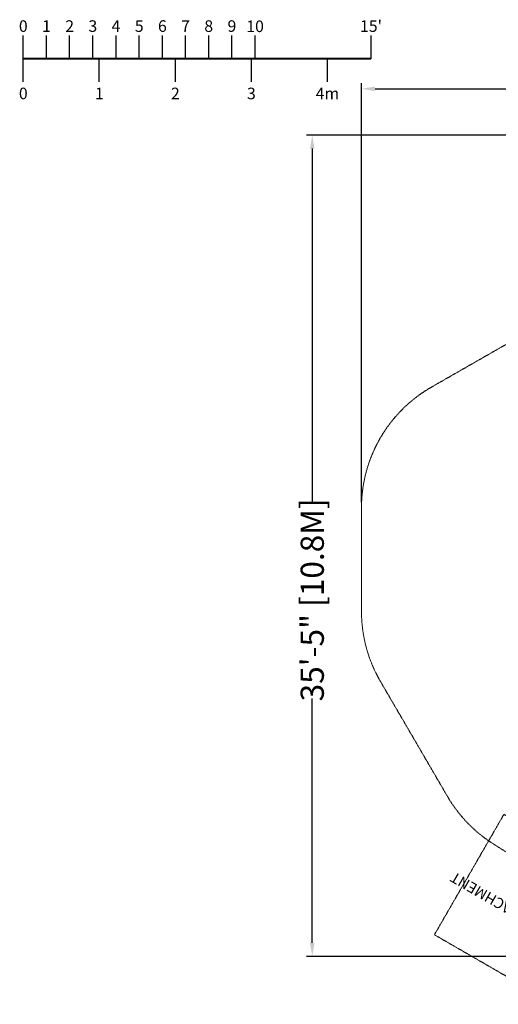
# Model space of a CAD drawing. Extents: x 0 to 944, y -110 to 407.
# Drawn here: x 221 to 469, y -110 to 400 of the extents above; entities that cross this region are included whole.
import ezdxf
from ezdxf.enums import TextEntityAlignment as Align

# ---------------------------------------------------------------- set-up
doc = ezdxf.new("R2010")
doc.units = 0
doc.header["$MEASUREMENT"] = 0
doc.header["$PDMODE"] = 64
doc.header["$PDSIZE"] = 0.5
doc.linetypes.add('HIDDEN', pattern=[0.375, 0.25, -0.125])
for name, color, linetype in [('0-CSA NO-ENCROACHMENT SLIDE', 1, 'HIDDEN'), ('0-PROTECTIVE', 5, 'HIDDEN'), ('0-SCALEKEY', 7, 'Continuous')]:
    doc.layers.add(name, color=color, linetype=linetype)
doc.styles.get("Standard").update_dxf_attribs({"font": 'Helvetica LT 57 Condensed_0.ttf'})
doc.dimstyles.new('FEET-METERS', dxfattribs={"dimtxt": 12, "dimasz": 7, "dimexe": 3, "dimexo": 3, "dimgap": 3, "dimtad": 0, "dimdec": 1, "dimzin": 3, "dimdsep": 46, "dimlunit": 4, "dimtxsty": 'Standard', "dimcen": 0.09, "dimadec": 0, "dimazin": 0, "dimtfac": 2, "dimtdec": 1, "dimtofl": 0, "dimtmove": 0, "dimatfit": 3, "dimfxl": 1, "dimfrac": 2, "dimtolj": 1, "dimtzin": 3, "dimarcsym": 0})

# ---------------------------------------------------------------- blocks, each defined once
blk = doc.blocks.new('Scalekey')
at = {"layer": '0-SCALEKEY'}
for points in [[(0, 0), (0, 12)], [(12, 0), (12, 12)], [(24, 0), (24, 12)], [(36, 0), (36, 12)], [(48, 0), (48, 12)], [(60, 0), (60, 12)], [(72, 0), (72, 12)], [(84, 0), (84, 12)], [(96, 0), (96, 12)], [(108, 0), (108, 12)], [(120, 0), (120, 12)], [(180, 0), (180, 12)], [(0, -12), (0, 0)], [(39.36, -12), (39.36, 0)], [(78.72, -12), (78.72, 0)], [(118.08, -12), (118.08, 0)], [(157.44, -12), (157.44, 0)]]:
    blk.add_lwpolyline(points, dxfattribs=at)
at = {"layer": '0-SCALEKEY', "const_width": 1}
blk.add_lwpolyline([(0, 0), (180, 0)], dxfattribs=at)
at = {"layer": '0-SCALEKEY'}
for s, p in [('0', (0, 12)), ('1', (12, 12)), ('2', (24, 12)), ('3', (36, 12)), ('4', (48, 12)), ('5', (60, 12)), ('6', (72, 12)), ('7', (84, 12)), ('8', (96, 12)), ('9', (108, 12)), ("15'", (180, 12))]:
    blk.add_text(s, height=6, dxfattribs=at).set_placement(p, align=Align.BOTTOM_CENTER)
for s, p in [('0', (0, -15)), ('1', (39.36, -15)), ('2', (78.72, -15)), ('3', (118.08, -15)), ('4m', (157.44, -15))]:
    blk.add_text(s, height=6, dxfattribs=at).set_placement(p, align=Align.TOP_CENTER)
at = {"layer": '0-SCALEKEY', "insert": (120, 19.78), "char_height": 6, "width": 8.0672, "attachment_point": 2}
blk.add_mtext('10', dxfattribs=at)
blk = doc.blocks.new('*D140')
at = {"color": 0, "lineweight": -2, "transparency": 16777216}
for p, q in [((397.81, 150.01), (397.81, 366.94)), ((404.81, 363.94), (732.49, 363.94)), ((936.82, 363.94), (834.66, 363.94)), ((943.82, 263.06), (943.82, 366.94))]:
    blk.add_line(p, q, dxfattribs=at)
at = {"color": 0, "lineweight": 0, "transparency": 16777216}
for points in [[(404.81, 365.11), (404.81, 362.78), (397.81, 363.94)], [(936.82, 365.11), (936.82, 362.78), (943.82, 363.94)]]:
    blk.add_solid(points, dxfattribs=at)
at = {"layer": 'Defpoints', "color": 0, "lineweight": 0, "transparency": 16777216}
for p in [(397.81, 363.94), (943.82, 260.06), (397.81, 147.01)]:
    blk.add_point(p, dxfattribs=at)
at = {"color": 0, "lineweight": 0, "transparency": 16777216, "insert": (783.58, 363.94), "char_height": 12, "attachment_point": 5}
blk.add_mtext('\\A1;45\'-6" [13.9M]', dxfattribs=at)
blk = doc.blocks.new('*D141')
at = {"color": 0, "lineweight": -2, "transparency": 16777216}
for p, q in [((869.26, 339.99), (369.32, 339.99)), ((372.32, 332.99), (372.32, 150.35)), ((372.32, -78.2), (372.32, 48.33)), ((749.51, -85.2), (369.32, -85.2))]:
    blk.add_line(p, q, dxfattribs=at)
at = {"color": 0, "lineweight": 0, "transparency": 16777216}
for points in [[(371.15, 332.99), (373.49, 332.99), (372.32, 339.99)], [(371.15, -78.2), (373.49, -78.2), (372.32, -85.2)]]:
    blk.add_solid(points, dxfattribs=at)
at = {"layer": 'Defpoints', "color": 0, "lineweight": 0, "transparency": 16777216}
for p in [(872.26, 339.99), (372.32, -85.2), (752.51, -85.2)]:
    blk.add_point(p, dxfattribs=at)
at = {"color": 0, "lineweight": 0, "transparency": 16777216, "insert": (372.32, 99.34), "char_height": 12, "attachment_point": 5, "rotation": 90}
blk.add_mtext('\\A1;35\'-5" [10.8M]', dxfattribs=at)
blk = doc.blocks.new('spiral slide 6ft')
at = {"layer": '0-CSA NO-ENCROACHMENT SLIDE', "lineweight": 0}
blk.add_lwpolyline([(35.87, 144), (-36.16, 144), (-36.16, 72), (35.87, 72)], close=True, dxfattribs=at)
at = {"layer": '0-CSA NO-ENCROACHMENT SLIDE', "color": 1}
for s, p in [('NO-ENCROACHMENT', (-30.51, 110.41, 0.18)), ('ZONE ', (-9.28, 102.14, 0.18))]:
    blk.add_text(s, height=5.5, dxfattribs=at).set_placement(p)

msp = doc.modelspace()

# ---------------------------------------------------------------- linework, layer by layer
at = {"layer": '0-PROTECTIVE', "lineweight": 0}
msp.add_lwpolyline([(478.5, -34.85), (466.07, -27.01, -0.120605), (442.29, -2.37), (407.61, 57.13, -0.132695), (397.81, 93.39), (397.81, 147.01, -0.268856), (434.02, 209.49), (528.23, 263.45, 0.034106)], format="xyb", dxfattribs=at)

# ---------------------------------------------------------------- block references
at = {"lineweight": 0}
msp.add_blockref('Scalekey', (222.74, 379.53), dxfattribs=at)
at = {"lineweight": 0, "rotation": 150}
msp.add_blockref('spiral slide 6ft', (538.62, 32.75), dxfattribs=at)

# ---------------------------------------------------------------- dimensions: what is measured, and where the dimension line sits
at = {"lineweight": 0}
dim = msp.add_linear_dim(base=(397.81, 363.94), p1=(943.82, 260.06), p2=(397.81, 147.01), dimstyle='FEET-METERS', dxfattribs=at)
dim.commit()
dim.dimension.update_dxf_attribs({"geometry": '*D140', "text_midpoint": (783.58, 363.94), "dimtype": 160})
dim = msp.add_linear_dim(base=(372.32, -85.2), p1=(872.26, 339.99), p2=(752.51, -85.2), angle=90, dimstyle='FEET-METERS', dxfattribs=at)
dim.commit()
dim.dimension.update_dxf_attribs({"geometry": '*D141', "text_midpoint": (372.32, 99.34), "dimtype": 160})

doc.saveas('drawing.dxf')
